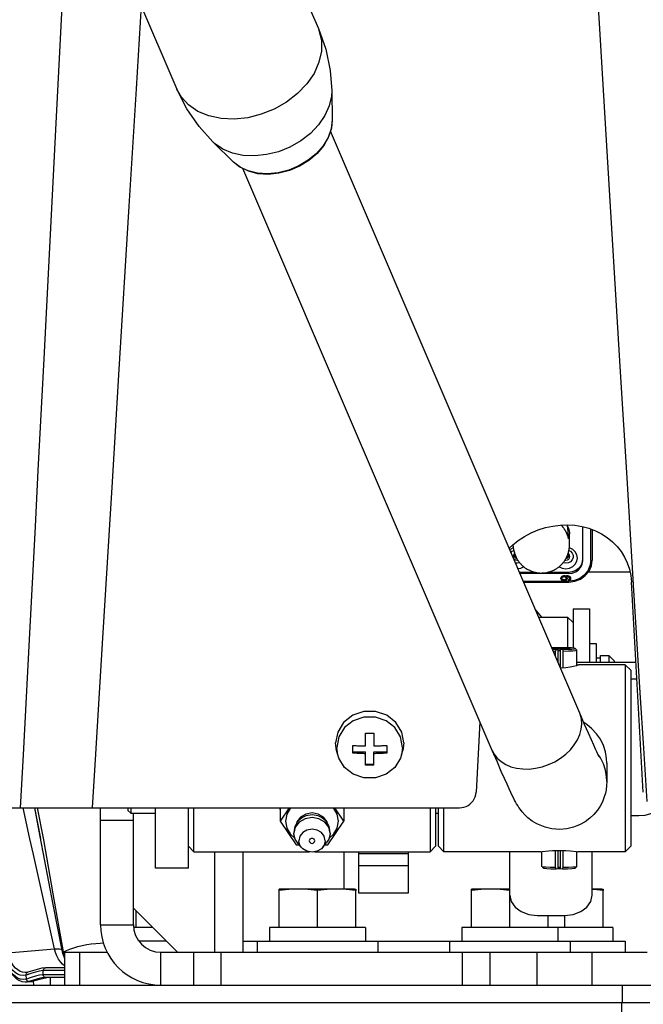
# Model space of a CAD drawing. Units: millimetres. Extents: x 0 to 841, y 0 to 594.
# Drawn here: x 145 to 150, y 240 to 248 of the extents above; entities that cross this region are included whole.
import ezdxf

# ---------------------------------------------------------------- set-up
doc = ezdxf.new("R2010")
doc.units = ezdxf.units.MM
doc.header["$LTSCALE"] = 46.255
doc.layers.get('0').update_dxf_attribs({"linetype": 'CONTINUOUS'})
doc.layers.add('ALL_AXIS', color=7, linetype='CONTINUOUS')
doc.layers.add('ALL_FEATURES', color=7, linetype='CONTINUOUS')
doc.styles.get("Standard").update_dxf_attribs({"font": 'txt', "width": 0.8})
doc.dimstyles.new('DIMSTYLE_2', dxfattribs={"dimtxt": 3.2, "dimasz": 3, "dimexe": 2.5, "dimexo": 0, "dimgap": 0.8, "dimtad": 1, "dimdec": 0, "dimlfac": 25, "dimdsep": 46, "dimtxsty": 'STANDARD', "dimblk": 'OPEN', "dimblk1": 'OPEN', "dimblk2": 'OPEN', "dimcen": 0.09, "dimadec": 3, "dimazin": 2, "dimtp": 1.2, "dimtm": 1.2, "dimtfac": 1, "dimtdec": 0, "dimtofl": 0, "dimtmove": 0, "dimatfit": 3, "dimldrblk": 'OPEN', "dimfxl": 1, "dimtolj": 1, "dimarcsym": 0})

# ---------------------------------------------------------------- blocks, each defined once
blk = doc.blocks.new('_OPEN')
at = {"color": 0, "linetype": 'BYBLOCK'}
for p, q in [((0, 0), (-1, 0.1667)), ((-1, -0.1667), (0, 0)), ((-1, 0), (0, 0))]:
    blk.add_line(p, q, dxfattribs=at)
blk = doc.blocks.new('*D26')
at = {"color": 2, "linetype": 'CONTINUOUS'}
for p, q in [((91.5594, 214.9362), (91.5594, 372.8955)), ((153.1734, 250.6243), (153.1734, 372.8955)), ((91.5594, 370.3955), (122.3664, 370.3955)), ((153.1734, 370.3955), (122.3664, 370.3955))]:
    blk.add_line(p, q, dxfattribs=at)
at = {"color": 2, "linetype": 'CONTINUOUS', "xscale": 3, "yscale": 3, "zscale": 3, "rotation": 180}
blk.add_blockref('_OPEN', (91.5594, 370.3955), dxfattribs=at)
at = {"color": 2, "linetype": 'CONTINUOUS', "xscale": 3, "yscale": 3, "zscale": 3}
blk.add_blockref('_OPEN', (153.1734, 370.3955), dxfattribs=at)
at = {"color": 2, "linetype": 'CONTINUOUS', "insert": (122.3664, 374.3955), "char_height": 3.2, "width": 15.36, "attachment_point": 2, "line_spacing_factor": 0.9}
blk.add_mtext('1540', dxfattribs=at)

msp = doc.modelspace()

# ---------------------------------------------------------------- linework, layer by layer
at = {"color": 2, "linetype": 'CONTINUOUS'}
for p, q in [((149.099109, 243.953323), (149.100693, 243.93694)), ((149.100693, 243.93694), (149.102187, 243.922316)), ((149.102187, 243.922316), (149.103125, 243.913588)), ((149.103125, 243.913588), (149.104012, 243.905714)), ((149.104012, 243.905714), (149.104839, 243.898748)), ((149.104839, 243.898748), (149.105594, 243.892749)), ((149.105594, 243.892749), (149.106048, 243.889329)), ((149.114291, 243.898656), (149.113799, 243.917139)), ((149.11456, 243.886075), (149.114291, 243.898656)), ((149.106048, 243.889329), (149.106453, 243.886432)), ((149.106453, 243.886432), (149.106787, 243.884165)), ((149.114708, 243.877001), (149.11456, 243.886075)), ((149.1148, 243.86847), (149.114708, 243.877001))]:
    msp.add_line(p, q, dxfattribs=at)
at = {"color": 7, "linetype": 'CONTINUOUS'}
for p, q in [((148.9853, 243.085767), (149.018246, 243.086825)), ((148.991358, 243.079682), (148.987797, 243.079937)), ((149.030588, 243.078841), (148.991358, 243.079682)), ((149.018246, 243.086825), (149.060645, 243.086825)), ((149.030588, 242.980075), (149.030588, 243.078841)), ((149.087533, 243.079682), (149.048302, 243.078841)), ((149.048302, 242.940326), (149.048302, 243.078841)), ((149.060645, 243.086825), (149.096781, 243.085664)), ((149.112555, 243.081474), (149.087533, 243.079682)), ((149.117445, 243.082889), (149.112555, 243.081474)), ((149.167445, 242.957638), (149.167445, 243.070913)), ((148.911445, 241.497073), (148.911445, 241.604466)), ((149.030588, 241.481033), (149.030588, 241.612665)), ((149.048302, 241.481033), (149.048302, 241.612666)), ((149.167445, 241.497073), (149.167445, 241.604465))]:
    msp.add_line(p, q, dxfattribs=at)
at = {"color": 2, "linetype": 'CONTINUOUS'}
for points in [[(149.106787, 243.884165), (149.106919, 243.883316), (149.107018, 243.882694), (149.107079, 243.882329), (149.107093, 243.882244), (149.107075, 243.882345), (149.107017, 243.88266), (149.106908, 243.883221), (149.106801, 243.883751), (149.106662, 243.884425), (149.106483, 243.885261), (149.106257, 243.886279), (149.105973, 243.88751), (149.105616, 243.888988), (149.105292, 243.890281), (149.104907, 243.891759), (149.104449, 243.893448), (149.103907, 243.895376), (149.103491, 243.896808), (149.10302, 243.89838), (149.102481, 243.90011), (149.10186, 243.90202), (149.101147, 243.904131), (149.100327, 243.906462), (149.099634, 243.908369), (149.09886, 243.91043), (149.09799, 243.912663), (149.09701, 243.915087), (149.096288, 243.916819), (149.095502, 243.918652), (149.094643, 243.920597), (149.093702, 243.922662), (149.092671, 243.924857), (149.09154, 243.927191), (149.0903, 243.929674), (149.088929, 243.932319), (149.087409, 243.935139), (149.086158, 243.937378), (149.084801, 243.93973), (149.08333, 243.9422), (149.081737, 243.944795), (149.080208, 243.94721), (149.078558, 243.949736), (149.07677, 243.952379), (149.074826, 243.955146), (149.072709, 243.958045), (149.070402, 243.961084), (149.068537, 243.963459), (149.066548, 243.965919), (149.064428, 243.968467), (149.062169, 243.971107), (149.059983, 243.973594), (149.057664, 243.976155), (149.055198, 243.978785), (149.052572, 243.981478)], [(149.096423, 243.982831), (149.096875, 243.977723), (149.099109, 243.953323)], [(149.096851, 243.97837), (149.101601, 243.968901), (149.105794, 243.958659), (149.108972, 243.948763), (149.111474, 243.938158), (149.113027, 243.928), (149.113799, 243.917139)], [(148.701264, 243.838121), (148.70218, 243.831371), (148.702794, 243.827062), (148.703435, 243.822757), (148.704114, 243.818407), (148.704852, 243.813936), (148.705677, 243.809245), (148.706137, 243.806766), (148.706641, 243.804159), (148.707202, 243.801386), (148.707838, 243.798393), (148.708314, 243.796245), (148.708846, 243.793941), (148.709447, 243.791448), (148.709953, 243.789432), (148.710517, 243.787265), (148.711152, 243.78492), (148.711869, 243.78237), (148.712401, 243.780542), (148.712987, 243.77859), (148.71364, 243.776495), (148.714373, 243.774236), (148.715199, 243.771792), (148.71613, 243.769143), (148.716906, 243.767008), (148.717763, 243.764728), (148.718714, 243.762285), (148.719775, 243.75966), (148.720962, 243.756833), (148.722303, 243.753775), (148.723827, 243.750456), (148.725564, 243.746843), (148.726857, 243.744256), (148.72828, 243.741511), (148.729852, 243.738594), (148.731595, 243.735492), (148.73353, 243.73219), (148.735678, 243.728675), (148.737241, 243.726206), (148.738925, 243.723629), (148.740747, 243.720936), (148.742724, 243.718121), (148.744875, 243.715175), (148.747215, 243.712092), (148.749762, 243.708865), (148.752534, 243.705486), (148.755547, 243.701948), (148.758823, 243.698247), (148.762398, 243.694395), (148.766312, 243.690407), (148.769495, 243.687336), (148.772909, 243.684203), (148.776571, 243.681015), (148.780498, 243.677778), (148.784706, 243.6745), (148.789214, 243.671185), (148.794038, 243.667841), (148.799194, 243.664473), (148.804701, 243.661094), (148.810568, 243.657734), (148.816807, 243.654428), (148.821738, 243.652006), (148.826888, 243.649649), (148.832264, 243.647373), (148.837869, 243.645192), (148.844557, 243.642837), (148.851529, 243.640653), (148.858766, 243.638668), (148.866245, 243.636908), (148.873945, 243.6354), (148.881847, 243.634173), (148.889928, 243.633252), (148.898164, 243.63266), (148.906513, 243.632403), (148.914931, 243.63248), (148.923372, 243.632892), (148.931792, 243.63364), (148.940145, 243.634724), (148.948386, 243.636144), (148.956474, 243.637897), (148.964382, 243.639957), (148.972087, 243.642296), (148.979564, 243.644884), (148.986792, 243.647693), (148.993746, 243.650692), (149.000404, 243.653853), (149.00597, 243.65673), (149.011296, 243.659693), (149.016385, 243.662728), (149.021242, 243.665819), (149.02587, 243.668951), (149.030274, 243.67211), (149.034458, 243.675279), (149.038427, 243.678444), (149.043392, 243.682637), (149.048004, 243.686782), (149.052285, 243.690868), (149.056258, 243.694881), (149.059945, 243.698808), (149.063369, 243.702638), (149.066551, 243.706358), (149.069505, 243.709969), (149.072244, 243.713471), (149.074781, 243.716866), (149.077873, 243.72123), (149.080661, 243.72541), (149.083174, 243.72941), (149.085444, 243.733234), (149.087501, 243.736884), (149.089377, 243.740365), (149.091099, 243.74368), (149.092679, 243.746838), (149.094129, 243.749845), (149.095457, 243.752711), (149.096674, 243.755442), (149.097789, 243.758048), (149.099294, 243.761737), (149.100625, 243.765189), (149.101814, 243.768426), (149.102876, 243.771466), (149.103824, 243.774322), (149.104671, 243.777008), (149.105431, 243.779538), (149.106117, 243.781925), (149.107028, 243.785266), (149.107819, 243.788345), (149.108505, 243.791191), (149.109104, 243.793831)], [(149.109104, 243.793831), (149.109594, 243.796104), (149.110034, 243.798237), (149.110427, 243.800239), (149.110777, 243.80212), (149.11109, 243.803889), (149.111433, 243.805956), (149.111731, 243.807882), (149.111992, 243.809684), (149.112224, 243.811381), (149.112501, 243.813505), (149.112744, 243.815489), (149.112958, 243.817346), (149.113147, 243.819092), (149.113313, 243.82074), (149.113462, 243.822305), (149.113659, 243.824523), (149.113827, 243.826603), (149.11397, 243.828559), (149.11409, 243.830407), (149.114192, 243.832164), (149.114278, 243.833844), (149.114353, 243.835463), (149.114417, 243.837037), (149.114529, 243.840097), (149.11462, 243.843066), (149.114692, 243.845972), (149.114747, 243.848844), (149.114797, 243.85266), (149.114824, 243.856499), (149.114832, 243.860396), (149.1148, 243.86847)]]:
    msp.add_lwpolyline(points, dxfattribs=at)
at = {"color": 7, "linetype": 'CONTINUOUS'}
msp.add_lwpolyline([(149.096781, 243.085664), (149.115974, 243.083685), (149.117445, 243.082889)], dxfattribs=at)
at = {"layer": 'ALL_AXIS', "color": 7, "linetype": 'CONTINUOUS'}
for p, q in [((149.139445, 243.371993), (149.259445, 243.371993)), ((149.139445, 243.371993), (149.139445, 243.085796)), ((149.259445, 243.371993), (149.259445, 242.984473)), ((149.028508, 243.085385), (149.028508, 243.080561)), ((149.071948, 243.080991), (149.039445, 243.080342)), ((149.050383, 243.085385), (149.050383, 243.080561)), ((147.4186, 242.33981), (147.411445, 242.395382)), ((147.907445, 242.395382), (147.900291, 242.33981)), ((147.426869, 242.308428), (147.418717, 242.339364)), ((147.426869, 242.308428), (147.419844, 242.362548)), ((147.899047, 242.362548), (147.892022, 242.308428)), ((147.892022, 242.308428), (147.900174, 242.339364)), ((147.117549, 241.781719), (147.107506, 241.737993)), ((147.107688, 241.731993), (147.107506, 241.737993)), ((147.160996, 241.636074), (147.131627, 241.672134)), ((147.317895, 241.636074), (147.347264, 241.672134)), ((147.371385, 241.737993), (147.371203, 241.731993)), ((147.009445, 241.331993), (146.999445, 241.330229)), ((146.999445, 241.322592), (146.999445, 241.330229)), ((147.069971, 241.328243), (146.999445, 241.322592)), ((147.549445, 241.331993), (147.009445, 241.331993)), ((147.549445, 241.331993), (147.559445, 241.330229)), ((147.559445, 241.330229), (147.559445, 241.322592)), ((148.409445, 241.331993), (148.399445, 241.330229)), ((148.399445, 241.322592), (148.399445, 241.330229)), ((148.469971, 241.328243), (148.399445, 241.322592)), ((148.679445, 241.331993), (148.409445, 241.331993)), ((149.349445, 241.331993), (149.279445, 241.331993)), ((149.349445, 241.331993), (149.359445, 241.330229)), ((149.359445, 241.330229), (149.359445, 241.322592))]:
    msp.add_line(p, q, dxfattribs=at)
for points in [[(148.990646, 243.082912), (148.999611, 243.084372), (149.028508, 243.085385)], [(149.039445, 243.080342), (149.006943, 243.080991), (148.990957, 243.082608), (148.990646, 243.082912)], [(149.050383, 243.085385), (149.07928, 243.084372), (149.088245, 243.082912)], [(149.088245, 243.082912), (149.087934, 243.082608), (149.071948, 243.080991)], [(147.907445, 242.395382), (147.892489, 242.475088), (147.849424, 242.545179), (147.783445, 242.597204), (147.70251, 242.624885), (147.616381, 242.624885), (147.535445, 242.597204), (147.469466, 242.545179), (147.426402, 242.475088), (147.411445, 242.395382)], [(147.899047, 242.362548), (147.884597, 242.439554), (147.842991, 242.507272), (147.779246, 242.557535), (147.701052, 242.584279), (147.617839, 242.584279), (147.539645, 242.557535), (147.4759, 242.507272), (147.434294, 242.439554), (147.419844, 242.362548)], [(147.892022, 242.308428), (147.884597, 242.285542), (147.842991, 242.217823), (147.779246, 242.167561), (147.701052, 242.140817), (147.617839, 242.140817), (147.539645, 242.167561), (147.4759, 242.217823), (147.434294, 242.285542), (147.426869, 242.308428)], [(147.048902, 241.825993), (147.058228, 241.876985), (147.085292, 241.922987), (147.085809, 241.923434)], [(147.393081, 241.923434), (147.393599, 241.922987), (147.420663, 241.876985), (147.429989, 241.825993)], [(147.115253, 241.703052), (147.085292, 241.728999), (147.058228, 241.775), (147.048902, 241.825993)], [(147.371385, 241.737993), (147.361342, 241.781719), (147.332741, 241.818789), (147.289936, 241.843558), (147.239445, 241.852256), (147.188954, 241.843558), (147.14615, 241.818789), (147.117549, 241.781719)], [(147.429989, 241.825993), (147.420663, 241.775), (147.393599, 241.728999), (147.363638, 241.703052)], [(147.335445, 241.683993), (147.328138, 241.715808), (147.307328, 241.74278), (147.276183, 241.760803), (147.239445, 241.767131), (147.202708, 241.760803), (147.171563, 241.74278), (147.150753, 241.715808), (147.143445, 241.683993)], [(147.131627, 241.672134), (147.117549, 241.694266), (147.107688, 241.731993)], [(147.160978, 241.636095), (147.150753, 241.652177), (147.143445, 241.683993)], [(147.259445, 241.683993), (147.255626, 241.694173), (147.245626, 241.700466), (147.233265, 241.700466), (147.223265, 241.694173), (147.219445, 241.683993)], [(147.335445, 241.683993), (147.328138, 241.652177), (147.317913, 241.636095)], [(147.371203, 241.731993), (147.361342, 241.694266), (147.347264, 241.672134)], [(147.317913, 241.636095), (147.307328, 241.625205), (147.276183, 241.607183), (147.239445, 241.600854), (147.202708, 241.607183), (147.171563, 241.625205), (147.160978, 241.636095)], [(147.279445, 241.322592), (147.208865, 241.328246), (147.139393, 241.330229), (147.069971, 241.328243)], [(147.559445, 241.322592), (147.488865, 241.328246), (147.419393, 241.330229), (147.349971, 241.328243), (147.279445, 241.322592)], [(148.679445, 241.322592), (148.608865, 241.328246), (148.539393, 241.330229), (148.469971, 241.328243)], [(149.359445, 241.322592), (149.288865, 241.328246), (149.279445, 241.328515)]]:
    msp.add_lwpolyline(points, dxfattribs=at)
at = {"layer": 'ALL_AXIS', "color": 9, "linetype": 'CONTINUOUS'}
for points in [[(147.323536, 241.855512), (147.284955, 241.877838), (147.239445, 241.885677), (147.193936, 241.877838)], [(147.193936, 241.877838), (147.155355, 241.855512), (147.129576, 241.8221), (147.124818, 241.801383)], [(147.304493, 241.854853), (147.28493, 241.8638), (147.239445, 241.871636), (147.193961, 241.8638), (147.174392, 241.85485)], [(147.352651, 241.807574), (147.349315, 241.8221), (147.323536, 241.855512)]]:
    msp.add_lwpolyline(points, dxfattribs=at)
at = {"layer": 'ALL_AXIS', "color": 7, "linetype": 'CONTINUOUS'}
for centre, radius, start, end in [((147.239445, 241.739993), 0.132, 119.5435901, 180), ((147.239445, 241.739993), 0.132, 0, 60.4564077), ((147.239445, 241.683993), 0.02, 180, 360)]:
    msp.add_arc(centre, radius, start, end, dxfattribs=at)
at = {"layer": 'ALL_FEATURES', "color": 7, "linetype": 'CONTINUOUS'}
for p, q in [((146.947996, 248.3836), (147.2859, 247.595026)), ((145.918527, 247.942472), (146.256431, 247.153898)), ((147.383143, 247.142855), (147.386166, 246.930361)), ((149.18818, 242.612301), (147.37311, 246.848167)), ((146.516755, 246.771607), (146.668527, 246.622853)), ((148.552115, 242.339747), (146.737059, 246.575581)), ((149.209605, 243.97013), (149.209605, 243.722309)), ((149.278693, 243.949256), (149.278693, 243.72604)), ((148.717377, 243.756558), (148.714556, 243.761977)), ((148.722932, 243.752404), (148.717377, 243.756558)), ((149.105202, 243.762027), (149.102476, 243.756655)), ((148.865426, 243.637136), (148.749038, 243.637136)), ((149.108005, 243.627808), (148.753035, 243.627808)), ((149.108005, 243.637136), (148.952786, 243.637136)), ((149.057178, 243.605955), (149.052639, 243.601131)), ((149.063231, 243.608849), (149.057178, 243.605955)), ((149.057178, 243.604089), (149.063231, 243.606983)), ((149.057178, 243.604089), (149.057178, 243.605955)), ((149.070797, 243.610778), (149.063231, 243.608849)), ((149.063231, 243.606983), (149.070797, 243.608913)), ((149.063231, 243.606983), (149.063231, 243.608849)), ((149.081389, 243.611743), (149.070797, 243.610778)), ((149.070797, 243.608913), (149.070797, 243.610778)), ((149.070797, 243.608913), (149.081389, 243.609877)), ((149.081389, 243.611743), (149.091982, 243.611743)), ((149.081389, 243.609877), (149.081389, 243.611743)), ((149.081389, 243.609877), (149.091982, 243.609877)), ((149.087685, 243.663596), (149.088185, 243.663598)), ((149.091982, 243.605054), (149.088955, 243.605054)), ((149.088955, 243.605054), (149.095008, 243.599266)), ((149.102574, 243.610778), (149.091982, 243.611743)), ((149.091982, 243.609877), (149.091982, 243.611743)), ((149.091982, 243.609877), (149.102574, 243.608913)), ((149.101061, 243.604089), (149.091982, 243.605054)), ((149.11014, 243.608849), (149.102574, 243.610778)), ((149.102574, 243.608913), (149.102574, 243.610778)), ((149.102574, 243.608913), (149.11014, 243.606983)), ((149.116193, 243.605955), (149.11014, 243.608849)), ((149.11014, 243.606983), (149.11014, 243.608849)), ((149.11014, 243.606983), (149.116193, 243.604089)), ((149.120732, 243.601131), (149.116193, 243.605955)), ((149.116193, 243.604089), (149.116193, 243.605955)), ((149.251323, 243.640835), (149.554537, 243.640835)), ((148.779276, 243.566569), (149.108005, 243.566569)), ((149.052639, 243.601131), (149.051125, 243.596308)), ((149.051125, 243.594442), (149.052639, 243.599266)), ((149.051125, 243.589619), (149.051125, 243.594442)), ((149.052639, 243.584795), (149.051125, 243.589619)), ((149.052639, 243.599266), (149.057178, 243.604089)), ((149.052639, 243.599266), (149.052639, 243.601131)), ((149.057178, 243.579972), (149.052639, 243.584795)), ((149.063231, 243.577078), (149.057178, 243.579972)), ((149.060205, 243.598301), (149.058691, 243.595407)), ((149.058691, 243.595407), (149.058691, 243.588654)), ((149.060205, 243.587626), (149.058691, 243.59052)), ((149.058691, 243.588654), (149.060205, 243.58576)), ((149.063231, 243.601195), (149.060205, 243.598301)), ((149.063231, 243.584731), (149.060205, 243.587626)), ((149.060205, 243.58576), (149.060205, 243.587626)), ((149.060205, 243.58576), (149.063231, 243.582866)), ((149.067771, 243.603124), (149.063231, 243.601195)), ((149.067771, 243.582802), (149.063231, 243.584731)), ((149.063231, 243.582866), (149.063231, 243.584731)), ((149.063231, 243.582866), (149.067771, 243.580936)), ((149.070797, 243.575148), (149.063231, 243.577078)), ((149.07231, 243.604089), (149.067771, 243.603124)), ((149.07231, 243.581837), (149.067771, 243.582802)), ((149.067771, 243.580936), (149.067771, 243.582802)), ((149.067771, 243.580936), (149.07231, 243.579972)), ((149.078363, 243.575148), (149.070797, 243.575148)), ((149.07685, 243.604089), (149.07231, 243.604089)), ((149.07231, 243.581837), (149.07685, 243.581837)), ((149.07231, 243.579972), (149.07231, 243.581837)), ((149.07231, 243.579972), (149.07685, 243.579972)), ((149.081389, 243.603124), (149.07685, 243.604089)), ((149.081389, 243.582802), (149.07685, 243.581837)), ((149.07685, 243.579972), (149.07685, 243.581837)), ((149.07685, 243.579972), (149.081389, 243.580936)), ((149.085929, 243.577078), (149.078363, 243.575148)), ((149.084416, 243.601195), (149.081389, 243.603124)), ((149.084416, 243.584731), (149.081389, 243.582802)), ((149.081389, 243.580936), (149.084416, 243.582866)), ((149.081389, 243.580936), (149.081389, 243.582802)), ((149.087442, 243.598301), (149.084416, 243.601195)), ((149.087442, 243.587626), (149.084416, 243.584731)), ((149.084416, 243.582866), (149.087442, 243.58576)), ((149.084416, 243.582866), (149.084416, 243.584731)), ((149.090468, 243.579972), (149.085929, 243.577078)), ((149.088955, 243.595407), (149.087442, 243.598301)), ((149.088955, 243.59052), (149.087442, 243.587626)), ((149.087442, 243.58576), (149.088955, 243.588654)), ((149.087442, 243.58576), (149.087442, 243.587626)), ((149.088955, 243.588654), (149.088955, 243.595407)), ((149.095008, 243.584795), (149.090468, 243.579972)), ((149.095008, 243.601131), (149.091468, 243.604517)), ((149.096521, 243.596308), (149.095008, 243.601131)), ((149.095008, 243.599266), (149.095008, 243.601131)), ((149.095008, 243.599266), (149.096521, 243.594442)), ((149.096521, 243.589619), (149.095008, 243.584795)), ((149.096521, 243.594442), (149.096521, 243.589619)), ((149.1056, 243.603124), (149.101061, 243.604089)), ((149.11014, 243.601195), (149.1056, 243.603124)), ((149.11014, 243.585696), (149.1056, 243.583767)), ((149.1056, 243.581901), (149.11014, 243.583831)), ((149.1056, 243.577078), (149.1056, 243.583767)), ((149.11014, 243.578042), (149.1056, 243.577078)), ((149.113166, 243.598301), (149.11014, 243.601195)), ((149.113166, 243.58859), (149.11014, 243.585696)), ((149.11014, 243.583831), (149.113166, 243.586725)), ((149.11014, 243.583831), (149.11014, 243.585696)), ((149.116193, 243.580936), (149.11014, 243.578042)), ((149.11468, 243.595407), (149.113166, 243.598301)), ((149.11468, 243.591484), (149.113166, 243.58859)), ((149.113166, 243.586725), (149.11468, 243.589619)), ((149.113166, 243.586725), (149.113166, 243.58859)), ((149.11468, 243.589619), (149.11468, 243.595407)), ((149.116193, 243.604089), (149.120732, 243.599266)), ((149.120732, 243.58576), (149.116193, 243.580936)), ((149.122245, 243.596308), (149.120732, 243.601131)), ((149.120732, 243.599266), (149.120732, 243.601131)), ((149.120732, 243.599266), (149.122245, 243.594442)), ((149.122245, 243.590583), (149.120732, 243.58576)), ((149.122245, 243.594442), (149.122245, 243.590583)), ((149.651206, 242.037029), (149.565614, 243.566493)), ((148.912519, 243.311993), (148.863915, 243.369044)), ((148.888362, 243.311993), (149.099443, 243.311993)), ((149.139445, 243.27199), (149.099443, 243.311993)), ((149.099446, 243.311993), (149.099446, 243.08806)), ((149.259445, 243.119993), (149.307445, 243.119993)), ((149.307445, 243.119993), (149.307445, 242.984473)), ((149.019517, 243.088877), (148.984251, 243.088213)), ((148.988836, 243.077514), (149.01566, 243.076954)), ((148.994311, 243.064736), (149.010995, 243.064381)), ((149.01566, 243.076954), (149.010995, 243.064381)), ((149.010995, 243.0258), (149.010995, 243.064381)), ((149.013135, 243.079683), (149.039445, 243.0794)), ((149.01566, 243.076954), (149.030588, 243.078841)), ((149.028508, 243.085385), (149.019211, 243.086228)), ((149.05973, 243.08887), (149.019517, 243.088877)), ((149.030588, 243.068961), (149.048302, 243.068961)), ((149.048302, 243.078841), (149.063231, 243.076954)), ((149.05968, 243.086228), (149.050383, 243.085385)), ((149.063231, 243.076954), (149.100256, 243.077726)), ((149.063231, 243.076954), (149.067896, 243.064381)), ((149.067896, 243.064381), (149.106164, 243.065196)), ((149.067896, 242.941105), (149.067896, 243.064381)), ((149.106154, 243.08308), (149.108085, 243.081154)), ((149.16727, 243.071264), (149.155286, 243.083215)), ((149.167445, 243.070913), (149.16727, 243.071264)), ((149.167285, 243.070578), (149.167445, 243.070913)), ((149.339445, 243.031993), (149.399444, 243.031993)), ((149.339445, 242.984473), (149.339445, 243.031993)), ((149.439445, 242.991992), (149.399444, 243.031993)), ((149.399445, 243.031993), (149.399445, 242.984473)), ((149.167445, 242.984473), (149.598182, 242.984473)), ((149.167445, 242.963519), (149.175096, 242.963993)), ((149.175096, 242.963993), (149.179445, 242.963061)), ((149.519439, 242.963993), (149.179189, 242.963993)), ((149.179445, 242.963061), (149.179189, 242.962479)), ((149.339445, 243.011993), (149.307445, 243.011993)), ((149.439445, 242.991993), (149.439445, 242.984473)), ((149.559444, 242.923988), (149.51944, 242.963991)), ((149.519445, 242.963993), (149.519445, 241.603993)), ((149.559445, 242.923985), (149.559445, 241.644001)), ((148.462191, 242.549604), (148.433832, 242.037742)), ((147.629445, 242.373487), (147.629445, 242.46616)), ((147.689445, 242.46616), (147.689445, 242.373487)), ((147.535445, 242.321448), (147.535445, 242.377829)), ((147.535445, 242.330253), (147.629445, 242.330253)), ((147.629445, 242.233117), (147.629445, 242.330253)), ((147.689445, 242.373487), (147.704042, 242.37381)), ((147.689445, 242.330253), (147.783445, 242.330253)), ((147.689445, 242.233117), (147.689445, 242.330253)), ((147.783445, 242.377829), (147.783445, 242.321448)), ((149.385445, 242.248404), (149.385445, 242.114172)), ((147.629445, 242.241922), (147.689445, 242.241922)), ((144.728666, 241.923434), (148.313322, 241.923434)), ((145.264614, 241.699038), (145.221622, 241.923434)), ((145.899445, 241.923434), (145.899445, 241.903993)), ((145.899445, 241.903993), (145.919445, 241.883993)), ((145.919445, 241.923434), (145.919445, 241.883993)), ((146.339445, 241.483993), (146.339445, 241.923434)), ((146.379446, 241.603993), (146.379445, 241.923434)), ((147.005, 241.922064), (147.004863, 241.923434)), ((147.008505, 241.910783), (147.005, 241.922064)), ((147.008505, 241.923434), (147.008505, 241.825993)), ((147.073466, 241.923434), (147.008505, 241.825993)), ((147.470386, 241.825993), (147.405424, 241.923434)), ((147.470386, 241.923434), (147.470386, 241.825993)), ((147.47404, 241.922917), (147.470386, 241.910502)), ((147.47413, 241.923434), (147.47404, 241.922917)), ((148.099445, 241.923434), (148.099445, 241.603993)), ((148.139445, 241.923434), (148.139445, 241.643994)), ((148.159445, 241.644001), (148.159445, 241.923434)), ((148.199445, 241.603993), (148.199446, 241.923434)), ((145.919445, 241.883993), (146.099445, 241.883993)), ((145.939445, 241.071993), (145.939445, 241.883993)), ((147.008505, 241.825993), (147.123975, 241.652788)), ((147.354916, 241.652788), (147.470386, 241.825993)), ((148.139445, 241.883993), (148.159445, 241.883993)), ((145.355709, 241.220224), (145.261542, 241.715357)), ((145.278781, 241.608835), (145.272974, 241.655166)), ((146.339445, 241.643995), (146.379448, 241.603993)), ((146.379448, 241.603993), (147.221227, 241.603993)), ((147.123975, 241.652788), (147.147383, 241.652788)), ((147.257664, 241.603993), (148.099443, 241.603993)), ((147.331508, 241.652788), (147.354916, 241.652788)), ((147.473445, 241.331993), (147.473445, 241.603993)), ((147.579445, 241.301201), (147.579445, 241.603993)), ((147.939445, 241.603993), (147.939445, 241.301201)), ((148.139445, 241.643995), (148.099443, 241.603993)), ((148.159447, 241.643998), (148.199451, 241.603994)), ((148.903781, 241.603993), (148.199452, 241.603993)), ((148.679445, 241.051993), (148.679445, 241.603993)), ((148.903795, 241.603993), (148.915223, 241.6047)), ((149.010995, 241.490541), (149.010995, 241.6122)), ((149.067896, 241.490541), (149.067896, 241.612199)), ((149.519439, 241.603993), (149.17511, 241.603993)), ((149.279445, 241.28648), (149.279445, 241.603993)), ((149.559444, 241.643998), (149.51944, 241.603994)), ((146.339445, 241.483993), (146.099445, 241.483993)), ((148.911445, 241.497073), (148.911621, 241.496722)), ((148.923605, 241.484771), (148.911621, 241.496722)), ((148.948788, 241.481302), (148.978635, 241.479919)), ((148.978635, 241.479919), (149.01566, 241.479147)), ((149.01566, 241.479147), (149.010995, 241.490541)), ((149.01566, 241.479147), (149.030588, 241.481033)), ((149.030588, 241.491126), (149.048302, 241.491126)), ((149.048302, 241.481033), (149.063231, 241.479147)), ((149.063231, 241.479147), (149.067896, 241.490541)), ((149.063231, 241.479147), (149.100256, 241.479919)), ((149.067896, 241.490541), (149.106164, 241.491356)), ((149.155286, 241.484771), (149.16727, 241.496722)), ((149.16727, 241.496722), (149.167445, 241.497073)), ((146.999445, 241.051993), (146.999445, 241.322592)), ((147.279445, 241.051993), (147.279445, 241.322592)), ((147.559445, 241.051993), (147.559445, 241.322592)), ((148.399445, 241.051993), (148.399445, 241.322592)), ((149.359445, 241.051993), (149.359445, 241.322592)), ((147.939445, 241.301201), (147.579445, 241.301201)), ((145.42084, 240.886592), (145.355709, 241.220224)), ((145.959445, 241.051993), (145.959445, 241.171993)), ((148.879445, 241.140209), (149.079445, 241.140209)), ((148.959445, 241.051993), (148.959445, 241.140209)), ((149.079445, 241.051993), (149.079445, 241.140209)), ((146.079445, 241.051993), (145.940655, 241.051993)), ((147.629445, 241.051993), (146.929445, 241.051993)), ((146.929445, 241.051993), (146.929445, 240.951993)), ((147.629445, 241.051993), (147.629445, 240.951993)), ((149.429445, 241.051993), (148.329445, 241.051993)), ((148.329445, 241.051993), (148.329445, 240.951993)), ((149.029445, 241.051993), (149.029445, 240.951993)), ((149.429445, 241.051993), (149.429445, 240.951993)), ((146.179445, 240.951993), (145.979853, 240.951993)), ((146.739445, 240.951993), (149.519445, 240.951993)), ((146.839445, 240.951993), (146.839445, 240.871993)), ((147.719445, 240.951993), (147.719445, 240.871993)), ((148.239445, 240.951993), (148.239445, 240.871993)), ((149.119445, 240.951993), (149.119445, 240.871993)), ((149.519445, 240.951993), (149.519445, 240.871993)), ((145.439445, 240.834314), (145.430575, 240.874187)), ((145.439445, 240.871993), (145.747829, 240.871993)), ((145.439445, 240.631993), (145.439445, 240.871993)), ((146.139445, 240.871993), (149.679445, 240.871993)), ((149.279445, 240.631993), (149.279445, 240.871993)), ((145.439445, 240.757993), (145.300252, 240.757992)), ((145.171717, 240.726683), (145.159697, 240.724638)), ((145.439445, 240.687993), (145.300527, 240.687993)), ((145.335489, 240.687993), (145.308176, 240.685648)), ((145.1655, 240.656434), (145.201618, 240.659735)), ((145.212431, 240.661386), (145.201618, 240.659735)), ((149.499445, 240.503993), (149.499445, 240.631993))]:
    msp.add_line(p, q, dxfattribs=at)
at = {"layer": 'ALL_FEATURES', "color": 9, "linetype": 'CONTINUOUS'}
for p, q in [((145.421836, 247.802049), (145.375541, 246.90774)), ((147.2859, 247.595026), (147.290193, 247.584464)), ((145.375541, 246.90774), (145.286506, 245.190966)), ((149.485595, 245.097857), (149.385689, 246.741413)), ((147.069733, 246.564774), (146.993029, 246.545097)), ((145.90659, 246.303406), (145.831899, 245.074869)), ((149.532624, 244.325639), (149.485595, 245.097857)), ((149.580267, 243.547027), (149.532624, 244.325639)), ((145.223017, 243.97014), (145.179981, 243.148299)), ((149.268533, 243.722309), (149.268533, 243.953076)), ((148.732245, 243.703019), (148.719938, 243.705047)), ((148.732085, 243.72582), (148.736925, 243.726721)), ((149.081609, 243.726957), (149.087685, 243.72582)), ((149.108005, 243.627808), (149.108005, 243.637136)), ((148.776521, 243.572998), (149.108005, 243.572998)), ((149.149666, 243.578114), (149.108005, 243.572998)), ((149.108005, 243.566569), (149.108005, 243.572998)), ((149.33854, 242.287883), (149.320603, 242.314168)), ((145.261542, 241.715357), (145.220874, 241.923434)), ((145.939445, 241.831993), (145.699445, 241.831993)), ((146.531445, 240.871993), (146.531445, 241.603993)), ((145.365155, 240.896544), (145.211018, 241.582464)), ((147.579445, 241.58997), (147.939445, 241.58997)), ((147.939445, 241.501201), (147.579445, 241.501201)), ((145.699445, 241.071993), (145.939445, 241.071993)), ((145.025742, 240.866523), (145.365155, 240.896544)), ((145.423822, 240.873589), (145.430575, 240.874187)), ((145.546625, 240.871993), (145.546625, 240.631993)), ((146.139445, 240.631993), (146.139445, 240.871993)), ((146.378828, 240.631993), (146.378828, 240.871993)), ((146.578828, 240.631993), (146.578828, 240.871993)), ((148.333084, 240.871993), (148.333084, 240.631993)), ((148.533084, 240.871993), (148.533084, 240.631993)), ((148.879445, 240.631993), (148.879445, 240.871993)), ((145.439445, 240.737993), (145.283047, 240.737993)), ((145.283047, 240.707993), (145.283047, 240.737993)), ((145.160042, 240.676716), (145.158194, 240.706072)), ((145.439445, 240.707993), (145.283047, 240.707993)), ((145.335489, 240.631993), (145.335489, 240.687993)), ((145.178326, 240.658559), (145.165638, 240.656447)), ((145.212431, 240.661386), (145.178326, 240.658559)), ((145.214281, 240.631993), (145.212431, 240.661386)), ((149.491445, 240.503993), (149.491445, 229.131993))]:
    msp.add_line(p, q, dxfattribs=at)
at = {"layer": 'ALL_FEATURES', "color": 3, "linetype": 'CONTINUOUS'}
for p, q in [((149.559445, 242.861713), (149.605052, 242.861713)), ((145.699445, 241.071993), (145.699445, 241.923434)), ((146.099445, 241.483993), (146.099445, 241.923434)), ((149.559445, 241.867072), (149.619445, 241.867072)), ((146.739445, 240.871993), (146.739445, 241.603993)), ((145.939445, 241.191993), (146.259445, 240.871993)), ((144.289445, 240.631993), (150.259445, 240.631993)), ((149.69897, 240.503993), (144.289445, 240.503993))]:
    msp.add_line(p, q, dxfattribs=at)
at = {"layer": 'ALL_FEATURES', "color": 9, "linetype": 'CONTINUOUS'}
for points in [[(149.385689, 246.741413), (149.334, 247.594072), (149.307528, 248.032302), (149.28098, 248.472856)], [(145.995138, 247.763683), (145.958335, 247.155556), (145.932446, 246.728933), (145.90659, 246.303406)], [(147.290193, 247.584464), (147.30858, 247.510053), (147.308583, 247.430719), (147.290201, 247.349746), (147.253937, 247.269339), (147.201273, 247.192792), (147.133697, 247.122255), (147.053884, 247.06053), (146.964204, 247.009441), (146.868907, 246.971211), (146.771165, 246.946695)], [(146.771165, 246.946695), (146.673446, 246.936324), (146.578162, 246.940533), (146.488478, 246.959607), (146.408657, 246.992839), (146.341076, 247.039252), (146.288406, 247.096999), (146.256431, 247.153898)], [(147.383143, 247.142855), (147.381129, 247.103391), (147.364964, 247.032182), (147.333073, 246.961471), (147.28676, 246.894155), (147.227333, 246.832124), (147.157144, 246.777843), (147.078279, 246.732915), (146.994474, 246.699295), (146.908519, 246.677735)], [(147.386167, 246.930312), (147.378637, 246.864725), (147.356264, 246.802279), (147.319933, 246.741925), (147.271039, 246.68598), (147.211465, 246.636599), (147.14348, 246.595665), (147.069733, 246.564774)], [(146.908519, 246.677735), (146.822583, 246.668614), (146.738789, 246.672316), (146.65992, 246.689089), (146.589725, 246.718314), (146.530294, 246.759131), (146.516755, 246.771607)], [(146.993029, 246.545097), (146.916326, 246.537395), (146.842579, 246.541963), (146.774594, 246.55863), (146.71502, 246.586747), (146.668552, 246.622828)], [(145.286506, 245.190966), (145.244314, 244.378879), (145.223017, 243.97014)], [(145.831899, 245.074869), (145.784524, 244.29703), (145.760559, 243.9048), (145.736505, 243.512503), (145.712255, 243.118919), (145.687449, 242.718317), (145.662252, 242.313353), (145.637883, 241.923434)], [(148.687881, 243.779858), (148.697429, 243.790591), (148.70826, 243.796508)], [(148.705374, 243.763147), (148.70313, 243.752858), (148.705284, 243.742561), (148.711482, 243.733829), (148.72089, 243.727915), (148.732085, 243.72582)], [(148.714576, 243.773643), (148.711607, 243.771793), (148.705374, 243.763147)], [(148.713289, 243.756484), (148.71381, 243.7524), (148.71748, 243.74548), (148.723995, 243.740704), (148.729324, 243.739582)], [(149.087685, 243.72582), (149.098825, 243.727893), (149.108164, 243.733712), (149.114397, 243.742359), (149.11664, 243.752648), (149.114487, 243.762945)], [(149.109857, 243.79738), (149.122096, 243.790784), (149.133971, 243.777599), (149.140297, 243.761476), (149.140352, 243.744325), (149.134131, 243.728167), (149.122341, 243.714915), (149.106342, 243.706173), (149.087845, 243.703019)], [(149.088185, 243.739008), (149.096225, 243.74091), (149.102601, 243.745845), (149.106072, 243.752853), (149.106481, 243.756484)], [(149.114487, 243.762945), (149.108289, 243.771677), (149.103866, 243.774457)], [(148.75159, 243.706637), (148.750742, 243.706173), (148.732245, 243.703019)], [(149.087845, 243.703019), (149.06933, 243.70607), (149.06724, 243.707196)], [(149.268533, 243.722309), (149.263034, 243.683562), (149.24698, 243.647579), (149.221517, 243.616732), (149.188353, 243.593047), (149.149666, 243.578114)], [(149.268533, 243.722309), (149.273613, 243.722809), (149.277332, 243.724175), (149.278693, 243.72604)], [(149.6782, 241.968309), (149.653906, 242.357212), (149.628881, 242.759606), (149.604306, 243.156671), (149.580267, 243.547027)], [(145.179981, 243.148299), (145.135789, 242.309472), (145.115379, 241.923434)], [(148.961224, 242.238027), (149.005952, 242.25887), (149.047916, 242.284134), (149.086261, 242.313304), (149.120206, 242.345787), (149.149061, 242.38092), (149.172238, 242.41799), (149.189266, 242.456242), (149.199797, 242.494896), (149.203617, 242.533165), (149.200649, 242.570272), (149.190953, 242.60546), (149.18818, 242.612301)], [(148.552115, 242.339747), (148.565569, 242.314035), (148.587996, 242.284779), (148.616167, 242.259417), (148.649508, 242.238464), (148.687341, 242.222348), (148.728895, 242.211395), (148.773325, 242.205829), (148.819726, 242.205764), (148.867153, 242.211201), (148.914641, 242.222029), (148.961224, 242.238027)], [(149.385445, 242.114172), (149.383773, 242.148107), (149.375432, 242.196698), (149.360251, 242.243608), (149.33854, 242.287883)], [(145.211018, 241.582464), (145.185099, 241.697971), (145.137476, 241.923434)], [(145.365155, 240.896544), (145.378997, 240.897353), (145.391564, 240.897234), (145.402355, 240.896189), (145.410953, 240.894255), (145.417027, 240.891509), (145.420336, 240.888057), (145.420838, 240.886601)], [(145.439445, 240.770566), (145.423, 240.784275), (145.407728, 240.801483), (145.393979, 240.821814), (145.382104, 240.844817), (145.372429, 240.869899), (145.365155, 240.896544)], [(145.430575, 240.874187), (145.45198, 240.884626), (145.47699, 240.894769), (145.50472, 240.904256), (145.534792, 240.912957), (145.566735, 240.920736), (145.599463, 240.927326), (145.632529, 240.932639), (145.665363, 240.936583), (145.696905, 240.939029), (145.720625, 240.939756)], [(145.158194, 240.706072), (145.136034, 240.703109), (145.115075, 240.705485), (145.09629, 240.712293), (145.078446, 240.723349), (145.062097, 240.73808), (145.046992, 240.756414), (145.033103, 240.778428), (145.021224, 240.802712), (145.010967, 240.82971), (145.002521, 240.859057)], [(145.160042, 240.676716), (145.137787, 240.673894), (145.116217, 240.676646), (145.09636, 240.684291), (145.077371, 240.696653), (145.059683, 240.713324), (145.043422, 240.733944), (145.028429, 240.758706), (145.015467, 240.786285), (145.004297, 240.816896)], [(145.159697, 240.724638), (145.152526, 240.724253), (145.132308, 240.726379), (145.114241, 240.732624), (145.097138, 240.74282), (145.081653, 240.756303), (145.06735, 240.77311), (145.054282, 240.79321), (145.043163, 240.815309), (145.033587, 240.839864), (145.025742, 240.866523)], [(145.283047, 240.737993), (145.255975, 240.735258), (145.226234, 240.727671), (145.193681, 240.716915), (145.158194, 240.706072)], [(145.283047, 240.737993), (145.283497, 240.742502), (145.284763, 240.746635), (145.286841, 240.750434), (145.289666, 240.753664), (145.293015, 240.756051), (145.296685, 240.757504), (145.300527, 240.757993)], [(145.158194, 240.706072), (145.15846, 240.711186), (145.159863, 240.716047), (145.162321, 240.720323), (145.165655, 240.723729)], [(145.283047, 240.707993), (145.256082, 240.705302), (145.226757, 240.697854), (145.194838, 240.687317), (145.160042, 240.676716)], [(145.178326, 240.658559), (145.173871, 240.658864), (145.169636, 240.660474), (145.16591, 240.663295), (145.162942, 240.667121), (145.160945, 240.6717), (145.160042, 240.676716)], [(145.165655, 240.723729), (145.169644, 240.72602), (145.171716, 240.726683)], [(145.300527, 240.687993), (145.273501, 240.685437), (145.244308, 240.678395), (145.212694, 240.668486), (145.178326, 240.658559)], [(145.300527, 240.687993), (145.296598, 240.688507), (145.292959, 240.689956), (145.289673, 240.692334), (145.286803, 240.695566), (145.284804, 240.699399), (145.283367, 240.703597), (145.283047, 240.707993)]]:
    msp.add_lwpolyline(points, dxfattribs=at)
at = {"layer": 'ALL_FEATURES', "color": 7, "linetype": 'CONTINUOUS'}
for points in [[(147.2859, 247.595026), (147.338999, 247.444574), (147.37165, 247.28961), (147.383143, 247.142855)], [(146.516755, 246.771607), (146.417913, 246.881798), (146.328882, 247.011442), (146.256431, 247.153898)], [(147.386167, 246.930312), (147.380557, 246.871462), (147.359931, 246.80694), (147.324615, 246.744173), (147.276237, 246.686225), (147.216697, 246.635211), (147.148633, 246.593214), (147.074573, 246.561643), (146.99731, 246.541653)], [(146.99731, 246.541653), (146.919749, 246.534032), (146.844754, 246.539161), (146.775906, 246.556749), (146.715279, 246.58614), (146.668552, 246.622828)], [(148.673882, 243.812529), (148.697967, 243.835535), (148.740629, 243.869297), (148.786523, 243.899215), (148.835044, 243.924904), (148.885822, 243.946173), (148.938196, 243.96275), (148.991723, 243.974499), (149.045722, 243.981272), (149.099676, 243.983008), (149.152933, 243.97969), (149.204918, 243.971366), (149.255067, 243.95814), (149.30279, 243.940195), (149.347655, 243.917729), (149.389119, 243.891065), (149.426898, 243.860447), (149.460557, 243.826305), (149.489936, 243.788885), (149.514721, 243.748678), (149.534827, 243.70592), (149.550063, 243.661094), (149.56036, 243.614464), (149.565614, 243.566493)], [(148.704662, 243.815083), (148.682295, 243.804277), (148.678819, 243.801007)], [(148.717217, 243.766204), (148.71481, 243.763078), (148.713289, 243.756484)], [(149.102476, 243.756655), (149.095902, 243.751719), (149.094889, 243.751502)], [(149.106481, 243.756484), (149.104959, 243.763083), (149.101493, 243.767582)], [(149.171502, 243.74089), (149.167466, 243.765469), (149.155756, 243.787052), (149.137408, 243.804323), (149.113882, 243.815617), (149.112778, 243.815782)], [(148.737382, 243.664336), (148.758618, 243.667605), (148.780195, 243.67803)], [(149.038523, 243.678527), (149.061489, 243.667502), (149.087685, 243.663596)], [(149.088185, 243.663598), (149.114218, 243.667605), (149.137476, 243.678842), (149.15567, 243.695956), (149.167402, 243.717466), (149.171502, 243.74089)], [(149.108005, 243.566569), (149.152269, 243.572023), (149.193486, 243.588002), (149.228836, 243.613396), (149.255912, 243.646435), (149.272904, 243.684852), (149.278693, 243.72604)], [(149.208308, 243.722493), (149.206125, 243.707113), (149.195964, 243.68434), (149.179848, 243.664816), (149.158859, 243.649826), (149.134373, 243.640374), (149.108005, 243.637136)], [(149.108005, 243.627808), (149.134371, 243.631046), (149.158856, 243.640496), (149.179846, 243.655486), (149.195962, 243.675009), (149.206124, 243.697784), (149.209605, 243.722309)], [(149.019211, 243.086228), (148.995772, 243.085542), (148.98569, 243.084856)], [(148.987432, 243.08079), (148.991078, 243.080485), (149.013135, 243.079683)], [(149.039445, 243.0794), (149.065756, 243.079683), (149.087813, 243.080485), (149.10205, 243.081677), (149.106153, 243.08308)], [(149.106153, 243.08308), (149.099497, 243.084428), (149.083119, 243.085542), (149.05968, 243.086228)], [(149.127601, 243.086842), (149.096878, 243.088171), (149.05973, 243.08887)], [(149.100256, 243.077726), (149.130103, 243.079109), (149.149247, 243.080938), (149.155429, 243.082999), (149.155283, 243.083218)], [(149.106164, 243.065196), (149.137483, 243.066606), (149.158589, 243.068464), (149.167285, 243.070578)], [(149.155283, 243.083218), (149.147918, 243.085048), (149.127601, 243.086842)], [(149.179189, 242.962479), (149.175692, 242.960518), (149.163743, 242.956345), (149.143806, 242.951206), (149.117795, 242.946229), (149.088054, 242.94241), (149.055863, 242.940326), (149.047621, 242.940326)], [(149.32988, 242.29566), (149.329965, 242.295512), (149.328562, 242.298178), (149.325365, 242.30448), (149.320245, 242.314897), (149.312949, 242.330153), (149.303085, 242.351266), (149.290101, 242.379625), (149.273248, 242.417091), (149.251522, 242.466159), (149.223574, 242.530179), (149.18818, 242.612301)], [(149.385445, 242.248418), (149.383773, 242.28234), (149.375432, 242.33093), (149.360251, 242.377841), (149.33854, 242.422116), (149.31074, 242.462855), (149.277417, 242.499228), (149.23925, 242.530496), (149.217867, 242.543419)], [(147.629445, 242.46616), (147.644448, 242.465956), (147.659451, 242.465888), (147.674443, 242.465956), (147.689445, 242.46616)], [(147.535445, 242.377829), (147.548649, 242.376891), (147.560841, 242.376122), (147.571696, 242.375515), (147.58114, 242.375045), (147.589619, 242.37467), (147.597633, 242.374355), (147.605633, 242.37408), (147.61369, 242.373841), (147.621623, 242.373644), (147.629445, 242.373487)], [(147.629445, 242.317105), (147.622171, 242.317251), (147.614849, 242.317429), (147.607414, 242.317642), (147.599949, 242.31789), (147.592482, 242.318172), (147.584841, 242.318494), (147.576757, 242.318875), (147.567966, 242.319334), (147.55824, 242.319897), (147.547431, 242.320591), (147.535445, 242.321448)], [(147.783445, 242.321448), (147.770242, 242.32051), (147.75805, 242.31974), (147.747195, 242.319133), (147.737751, 242.318664), (147.729272, 242.318288), (147.721258, 242.317974), (147.713258, 242.317698), (147.705201, 242.31746), (147.697268, 242.317263), (147.689445, 242.317105)], [(147.704042, 242.37381), (147.711477, 242.374024), (147.718941, 242.374272), (147.726409, 242.374553), (147.73405, 242.374876), (147.742134, 242.375256), (147.750925, 242.375715), (147.760651, 242.376278), (147.77146, 242.376973), (147.783445, 242.377829)], [(149.168236, 241.791102), (149.142429, 241.781859), (149.094089, 241.770405), (149.044668, 241.76598), (148.985825, 241.769955), (148.93579, 241.781493), (148.87722, 241.805704), (148.841559, 241.827227), (148.810302, 241.851447), (148.788205, 241.872393), (148.769676, 241.893071), (148.756584, 241.909811), (148.746056, 241.924806), (148.736988, 241.938963), (148.728988, 241.952459), (148.721518, 241.965881), (148.714023, 241.980049), (148.706017, 241.995816), (148.697058, 242.014061), (148.686655, 242.035836), (148.674249, 242.06242), (148.659178, 242.095365), (148.640628, 242.136631), (148.617561, 242.188745), (148.588628, 242.255027), (148.552115, 242.339747)], [(147.689445, 242.233117), (147.674442, 242.232912), (147.65944, 242.232844), (147.644448, 242.232912), (147.629445, 242.233117)], [(149.385445, 242.114172), (149.384357, 242.086377), (149.380208, 242.053521), (149.375293, 242.03012), (149.367148, 242.002123), (149.353495, 241.967754), (149.336254, 241.935009), (149.317581, 241.906913), (149.291454, 241.87552), (149.262143, 241.847691), (149.228212, 241.822423), (149.187768, 241.799691), (149.168236, 241.791102)], [(148.313322, 241.923434), (148.329392, 241.924519), (148.345286, 241.927779), (148.360661, 241.933176), (148.375149, 241.940586), (148.388682, 241.95001), (148.400963, 241.961347), (148.411596, 241.974302), (148.420324, 241.988562), (148.427093, 242.004129), (148.431658, 242.020679), (148.433832, 242.037742)], [(145.430575, 240.874187), (145.355879, 241.297253), (145.28616, 241.69072), (145.241819, 241.923434)], [(148.915223, 241.6047), (148.961094, 241.609244), (148.99077, 241.611412), (149.022924, 241.612664), (149.055855, 241.612666), (149.088036, 241.611418), (149.117781, 241.609245)], [(149.117781, 241.609245), (149.16373, 241.604695), (149.175096, 241.603993)], [(148.911621, 241.496722), (148.920302, 241.494624), (148.941408, 241.492766)], [(148.923609, 241.484767), (148.929644, 241.483131), (148.948788, 241.481302)], [(148.941408, 241.492766), (148.972727, 241.491356), (149.010995, 241.490541)], [(149.030596, 241.481688), (149.039445, 241.481593), (149.048295, 241.481688)], [(149.100256, 241.479919), (149.130103, 241.481302), (149.149247, 241.483131), (149.155282, 241.484767)], [(149.106164, 241.491356), (149.137483, 241.492766), (149.158589, 241.494624), (149.16727, 241.496722)], [(148.679445, 241.28648), (148.689234, 241.24128), (148.717642, 241.200504), (148.761888, 241.168145), (148.817642, 241.147368), (148.879445, 241.140209)], [(149.079445, 241.140209), (149.141249, 241.147368), (149.197003, 241.168145), (149.241249, 241.200504), (149.269657, 241.24128), (149.279445, 241.28648)], [(145.439445, 240.824147), (145.434075, 240.837562), (145.426048, 240.86388), (145.420838, 240.886601)], [(144.994444, 240.848478), (145.00209, 240.819821), (145.013765, 240.786159), (145.028051, 240.754632), (145.044694, 240.726475), (145.063311, 240.702521), (145.08355, 240.683284), (145.105177, 240.668996), (145.127975, 240.659847), (145.151576, 240.656086), (145.165638, 240.656447)], [(145.300252, 240.757992), (145.27198, 240.755326), (145.238469, 240.747144), (145.204058, 240.736156), (145.171716, 240.726683)], [(145.308176, 240.685648), (145.278685, 240.679238), (145.246838, 240.670291), (145.212431, 240.661386)]]:
    msp.add_lwpolyline(points, dxfattribs=at)
at = {"layer": 'ALL_FEATURES', "color": 3, "linetype": 'CONTINUOUS'}
msp.add_lwpolyline([(149.619445, 241.867072), (149.66395, 241.870739), (149.706222, 241.881557), (149.744143, 241.898983), (149.764158, 241.913621)], dxfattribs=at)
msp.add_arc((146.139445, 241.071993), 0.44, 180, 270, dxfattribs=at)
at = {"layer": 'ALL_FEATURES', "color": 7, "linetype": 'CONTINUOUS'}
msp.add_arc((146.139445, 241.071993), 0.2, 180, 270, dxfattribs=at)

# ---------------------------------------------------------------- dimensions: what is measured, and where the dimension line sits
at = {"color": 2, "linetype": 'CONTINUOUS'}
dim = msp.add_linear_dim(base=(153.173445, 370.395537), p1=(91.559445, 214.936201), p2=(153.173445, 250.624301), dimstyle='DIMSTYLE_2', dxfattribs=at)
dim.commit()
dim.dimension.update_dxf_attribs({"geometry": '*D26', "text_midpoint": (122.686444, 370.395537), "dimtype": 160})

doc.saveas('drawing.dxf')
